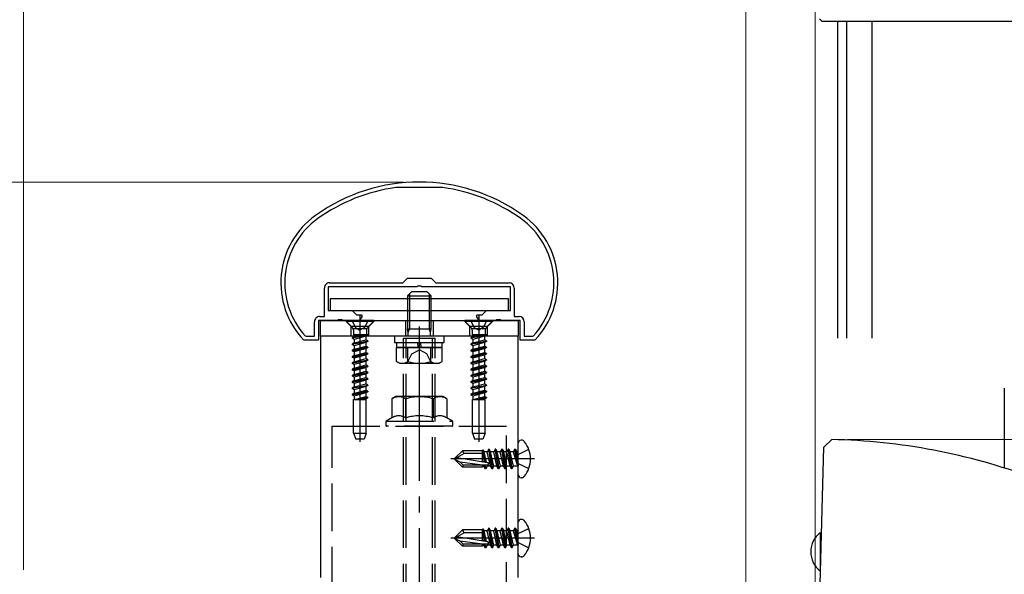
# Model space of a CAD drawing. Extents: x 0 to 1750, y 0 to 2615.
# Drawn here: x 1360 to 1422, y 2048 to 2083 of the extents above; entities that cross this region are included whole.
import ezdxf

# ---------------------------------------------------------------- set-up
doc = ezdxf.new("R2010")
doc.units = 0
doc.linetypes.add('YCENTER_1', pattern=[13, 10, -1, 1, -1])
doc.linetypes.add('YHIDDEN_1', pattern=[4, 3, -1])
doc.layers.add('YKK_A1', color=4, linetype='CONTINUOUS', lineweight=30)
doc.layers.add('YKK_D', color=6, linetype='CONTINUOUS', lineweight=13)

msp = doc.modelspace()

# ---------------------------------------------------------------- linework, layer by layer
at = {"layer": 'YKK_A1'}
for p, q in [((1410.446, 2083.279), (1410.275, 2083.449)), ((1426.021, 2083.279), (1410.446, 2083.279)), ((1411.45, 2063.279), (1411.45, 2083.279)), ((1412, 2063.279), (1412, 2083.279)), ((1413.6, 2063.279), (1413.6, 2083.279)), ((1384.25, 2065.946), (1384.5, 2066.196)), ((1384.385, 2066.081), (1384.385, 2063.871)), ((1385.5, 2066.196), (1384.5, 2066.196)), ((1385.75, 2065.946), (1385.5, 2066.196)), ((1385.615, 2066.081), (1385.615, 2063.871)), ((1390.625, 2065.771), (1379.375, 2065.771)), ((1379.375, 2065.771), (1379.375, 2065.021)), ((1384.25, 2065.946), (1385.75, 2065.946)), ((1384.25, 2065.946), (1384.25, 2063.871)), ((1385.75, 2063.871), (1385.75, 2065.946)), ((1390.625, 2065.021), (1390.625, 2065.771)), ((1379.375, 2065.021), (1390.625, 2065.021)), ((1378.75, 2064.396), (1391.25, 2064.396)), ((1378.75, 2063.396), (1378.75, 2064.396)), ((1391.25, 2064.396), (1391.25, 2063.396)), ((1384.3, 2063.636), (1384.25, 2063.871)), ((1384.25, 2063.871), (1385.75, 2063.871)), ((1384.3, 2063.636), (1384.385, 2063.871)), ((1384.3, 2063.396), (1384.3, 2063.636)), ((1385.7, 2063.636), (1385.615, 2063.871)), ((1385.7, 2063.636), (1385.75, 2063.871)), ((1385.7, 2063.396), (1385.7, 2063.636)), ((1391.25, 2063.396), (1378.75, 2063.396)), ((1378.75, 2063.396), (1378.75, 2048.146)), ((1391.25, 2063.396), (1378.75, 2063.396)), ((1383.438, 2063.396), (1383.438, 2062.996)), ((1386.562, 2063.396), (1383.438, 2063.396)), ((1383.438, 2062.996), (1386.562, 2062.996)), ((1383.562, 2062.996), (1386.438, 2062.996)), ((1383.562, 2062.996), (1383.562, 2062.696)), ((1384.952, 2062.696), (1384.894, 2062.996)), ((1385.051, 2062.996), (1385.109, 2062.696)), ((1386.438, 2062.696), (1386.438, 2062.996)), ((1386.562, 2062.996), (1386.562, 2063.396)), ((1391.25, 2048.146), (1391.25, 2063.396)), ((1383.557, 2061.808), (1383.557, 2062.696)), ((1383.557, 2062.696), (1386.443, 2062.696)), ((1386.438, 2062.696), (1383.562, 2062.696)), ((1384.278, 2061.808), (1384.278, 2062.696)), ((1385.722, 2061.808), (1385.722, 2062.696)), ((1386.443, 2061.808), (1386.443, 2062.696)), ((1383.75, 2061.696), (1383.557, 2061.808)), ((1383.75, 2061.696), (1386.25, 2061.696)), ((1386.25, 2061.696), (1386.443, 2061.808)), ((1421.959, 2060.129), (1421.959, 2055.08)), ((1391.25, 2054.638), (1391.25, 2056.655)), ((1391.465, 2056.83), (1391.425, 2056.83)), ((1410.548, 2056.381), (1411.061, 2056.871)), ((1410.275, 2045.949), (1410.548, 2056.381)), ((1391.465, 2054.463), (1391.425, 2054.463)), ((1391.465, 2051.83), (1391.425, 2051.83)), ((1391.25, 2049.638), (1391.25, 2051.655)), ((1410.329, 2050.992), (1410.329, 2048.566)), ((1410.389, 2050.304), (1410.329, 2050.304)), ((1391.465, 2049.463), (1391.425, 2049.463)), ((1410.362, 2049.254), (1410.329, 2049.254))]:
    msp.add_line(p, q, dxfattribs=at)
at = {"layer": 'YKK_A1', "linetype": 'ByBlock', "lineweight": -2, "ltscale": 0.5}
for p, q in [((1383.525, 2072.796), (1383.515, 2072.796)), ((1386.475, 2072.796), (1383.525, 2072.796)), ((1386.485, 2072.796), (1386.475, 2072.796)), ((1379.325, 2066.771), (1383.95, 2066.771)), ((1383.95, 2066.771), (1384.25, 2067.071)), ((1384.25, 2067.071), (1385.75, 2067.071)), ((1385.75, 2067.071), (1386.05, 2066.771)), ((1386.05, 2066.771), (1390.675, 2066.771)), ((1379, 2064.646), (1379, 2066.446)), ((1384.832, 2066.521), (1379.25, 2066.521)), ((1379.25, 2066.521), (1379.25, 2065.021)), ((1384.88, 2066.557), (1384.832, 2066.521)), ((1385.12, 2066.557), (1384.88, 2066.557)), ((1385.168, 2066.521), (1385.12, 2066.557)), ((1390.75, 2066.521), (1385.168, 2066.521)), ((1390.75, 2065.021), (1390.75, 2066.521)), ((1391, 2066.446), (1391, 2064.646)), ((1379.25, 2065.021), (1380.75, 2065.021)), ((1380.75, 2065.021), (1381.025, 2064.746)), ((1381.025, 2064.746), (1381.332, 2064.746)), ((1381.332, 2064.746), (1381.381, 2064.661)), ((1388.619, 2064.661), (1388.668, 2064.746)), ((1388.668, 2064.746), (1388.975, 2064.746)), ((1388.975, 2064.746), (1389.25, 2065.021)), ((1389.25, 2065.021), (1390.75, 2065.021)), ((1378.375, 2063.396), (1378.375, 2064.321)), ((1379.832, 2064.396), (1378.625, 2064.396)), ((1378.625, 2064.396), (1378.625, 2063.146)), ((1378.7, 2064.646), (1379, 2064.646)), ((1379.88, 2064.432), (1379.832, 2064.396)), ((1380.12, 2064.432), (1379.88, 2064.432)), ((1380.168, 2064.396), (1380.12, 2064.432)), ((1381.228, 2064.396), (1380.168, 2064.396)), ((1381.381, 2064.661), (1381.228, 2064.396)), ((1388.772, 2064.396), (1388.619, 2064.661)), ((1389.832, 2064.396), (1388.772, 2064.396)), ((1389.88, 2064.432), (1389.832, 2064.396)), ((1390.12, 2064.432), (1389.88, 2064.432)), ((1390.168, 2064.396), (1390.12, 2064.432)), ((1391.375, 2064.396), (1390.168, 2064.396)), ((1391, 2064.646), (1391.3, 2064.646)), ((1391.375, 2063.146), (1391.375, 2064.396)), ((1391.625, 2064.321), (1391.625, 2063.396)), ((1377.733, 2063.146), (1377.679, 2063.17)), ((1378.625, 2063.146), (1377.733, 2063.146)), ((1377.787, 2063.421), (1377.843, 2063.396)), ((1377.843, 2063.396), (1378.375, 2063.396)), ((1392.267, 2063.146), (1391.375, 2063.146)), ((1391.625, 2063.396), (1392.157, 2063.396)), ((1392.157, 2063.396), (1392.213, 2063.421)), ((1392.321, 2063.17), (1392.267, 2063.146))]:
    msp.add_line(p, q, dxfattribs=at)
at = {"layer": 'YKK_A1', "linetype": 'YCENTER_1'}
for p, q in [((1381.25, 2064.771), (1381.25, 2056.731)), ((1388.75, 2064.771), (1388.75, 2056.731)), ((1385, 2041.271), (1385, 2064.021)), ((1392.275, 2055.646), (1387, 2055.646)), ((1392.275, 2050.646), (1387, 2050.646))]:
    msp.add_line(p, q, dxfattribs=at)
at = {"layer": 'YKK_A1', "linetype": 'YHIDDEN_1'}
for p, q in [((1380.688, 2064.046), (1380.338, 2064.396)), ((1382.125, 2064.396), (1380.375, 2064.396)), ((1380.375, 2064.396), (1380.375, 2064.334)), ((1382.125, 2064.334), (1380.375, 2064.334)), ((1380.375, 2064.334), (1380.783, 2063.926)), ((1380.737, 2064.396), (1380.964, 2063.943)), ((1381.763, 2064.396), (1381.536, 2063.943)), ((1382.125, 2064.334), (1381.717, 2063.926)), ((1381.812, 2064.046), (1382.162, 2064.396)), ((1382.125, 2064.396), (1382.125, 2064.334)), ((1384.125, 2064.396), (1384.125, 2063.396)), ((1385.875, 2064.396), (1385.875, 2063.396)), ((1388.188, 2064.046), (1387.838, 2064.396)), ((1389.625, 2064.396), (1387.875, 2064.396)), ((1387.875, 2064.396), (1387.875, 2064.334)), ((1389.625, 2064.334), (1387.875, 2064.334)), ((1387.875, 2064.334), (1388.283, 2063.926)), ((1388.237, 2064.396), (1388.464, 2063.943)), ((1389.263, 2064.396), (1389.036, 2063.943)), ((1389.625, 2064.334), (1389.217, 2063.926)), ((1389.312, 2064.046), (1389.662, 2064.396)), ((1389.625, 2064.396), (1389.625, 2064.334)), ((1380.688, 2063.396), (1380.688, 2064.046)), ((1380.688, 2064.046), (1381.812, 2064.046)), ((1380.75, 2063.301), (1381.75, 2063.499)), ((1380.807, 2063.896), (1381.693, 2063.896)), ((1380.841, 2063.785), (1380.841, 2063.499)), ((1381.75, 2063.499), (1380.841, 2063.499)), ((1380.881, 2063.499), (1380.881, 2063.376)), ((1380.881, 2063.376), (1381.338, 2063.499)), ((1380.964, 2063.943), (1381.25, 2063.79)), ((1381.536, 2063.943), (1381.25, 2063.79)), ((1381.659, 2063.785), (1381.659, 2063.499)), ((1381.75, 2063.499), (1381.75, 2063.474)), ((1381.812, 2063.396), (1381.812, 2064.046)), ((1388.188, 2063.396), (1388.188, 2064.046)), ((1388.188, 2064.046), (1389.312, 2064.046)), ((1388.25, 2063.301), (1389.25, 2063.499)), ((1388.307, 2063.896), (1389.193, 2063.896)), ((1388.341, 2063.785), (1388.341, 2063.499)), ((1389.25, 2063.499), (1388.341, 2063.499)), ((1388.381, 2063.499), (1388.381, 2063.376)), ((1388.381, 2063.376), (1388.838, 2063.499)), ((1388.464, 2063.943), (1388.75, 2063.79)), ((1389.036, 2063.943), (1388.75, 2063.79)), ((1389.159, 2063.785), (1389.159, 2063.499)), ((1389.25, 2063.499), (1389.25, 2063.474)), ((1389.312, 2063.396), (1389.312, 2064.046)), ((1381.75, 2063.474), (1380.75, 2063.276)), ((1380.881, 2063.376), (1380.75, 2063.301)), ((1380.75, 2063.301), (1380.75, 2063.276)), ((1380.881, 2063.2), (1380.75, 2063.276)), ((1380.75, 2062.903), (1381.75, 2063.102)), ((1381.75, 2063.077), (1380.75, 2062.878)), ((1380.881, 2062.979), (1380.75, 2062.903)), ((1380.75, 2062.903), (1380.75, 2062.878)), ((1380.881, 2062.802), (1380.75, 2062.878)), ((1381.619, 2063.399), (1380.881, 2063.2)), ((1380.881, 2063.2), (1380.881, 2062.979)), ((1380.881, 2062.979), (1381.619, 2063.178)), ((1381.619, 2063.001), (1380.881, 2062.802)), ((1381.75, 2063.474), (1381.619, 2063.399)), ((1381.619, 2063.399), (1381.619, 2063.178)), ((1381.75, 2063.102), (1381.619, 2063.178)), ((1381.75, 2063.077), (1381.619, 2063.001)), ((1381.619, 2063.001), (1381.619, 2062.78)), ((1381.75, 2063.102), (1381.75, 2063.077)), ((1384, 2042.021), (1384, 2063.271)), ((1384, 2063.271), (1386, 2063.271)), ((1384.17, 2042.021), (1384.17, 2063.271)), ((1385.83, 2042.021), (1385.83, 2063.271)), ((1386, 2042.021), (1386, 2063.271)), ((1389.25, 2063.474), (1388.25, 2063.276)), ((1388.381, 2063.376), (1388.25, 2063.301)), ((1388.25, 2063.301), (1388.25, 2063.276)), ((1388.381, 2063.2), (1388.25, 2063.276)), ((1388.25, 2062.903), (1389.25, 2063.102)), ((1389.25, 2063.077), (1388.25, 2062.878)), ((1388.381, 2062.979), (1388.25, 2062.903)), ((1388.25, 2062.903), (1388.25, 2062.878)), ((1388.381, 2062.802), (1388.25, 2062.878)), ((1389.119, 2063.399), (1388.381, 2063.2)), ((1388.381, 2063.2), (1388.381, 2062.979)), ((1388.381, 2062.979), (1389.119, 2063.178)), ((1389.119, 2063.001), (1388.381, 2062.802)), ((1389.25, 2063.474), (1389.119, 2063.399)), ((1389.119, 2063.399), (1389.119, 2063.178)), ((1389.25, 2063.102), (1389.119, 2063.178)), ((1389.25, 2063.077), (1389.119, 2063.001)), ((1389.119, 2063.001), (1389.119, 2062.78)), ((1389.25, 2063.102), (1389.25, 2063.077)), ((1381.75, 2062.704), (1380.75, 2062.506)), ((1380.75, 2062.481), (1381.75, 2062.679)), ((1380.881, 2062.581), (1380.75, 2062.506)), ((1380.75, 2062.506), (1380.75, 2062.481)), ((1380.881, 2062.405), (1380.75, 2062.481)), ((1381.75, 2062.307), (1380.75, 2062.108)), ((1380.75, 2062.083), (1381.75, 2062.282)), ((1380.881, 2062.802), (1380.881, 2062.581)), ((1380.881, 2062.581), (1381.619, 2062.78)), ((1381.619, 2062.604), (1380.881, 2062.405)), ((1380.881, 2062.405), (1380.881, 2062.184)), ((1380.881, 2062.184), (1381.619, 2062.383)), ((1381.75, 2062.704), (1381.619, 2062.78)), ((1381.75, 2062.679), (1381.619, 2062.604)), ((1381.619, 2062.604), (1381.619, 2062.383)), ((1381.75, 2062.307), (1381.619, 2062.383)), ((1381.75, 2062.282), (1381.619, 2062.206)), ((1381.75, 2062.704), (1381.75, 2062.679)), ((1381.75, 2062.307), (1381.75, 2062.282)), ((1384.238, 2061.696), (1384.525, 2062.285)), ((1384.525, 2062.285), (1385, 2062.538)), ((1385.475, 2062.285), (1385, 2062.538)), ((1385.762, 2061.696), (1385.475, 2062.285)), ((1389.25, 2062.704), (1388.25, 2062.506)), ((1388.25, 2062.481), (1389.25, 2062.679)), ((1388.381, 2062.581), (1388.25, 2062.506)), ((1388.25, 2062.506), (1388.25, 2062.481)), ((1388.381, 2062.405), (1388.25, 2062.481)), ((1389.25, 2062.307), (1388.25, 2062.108)), ((1388.25, 2062.083), (1389.25, 2062.282)), ((1388.381, 2062.802), (1388.381, 2062.581)), ((1388.381, 2062.581), (1389.119, 2062.78)), ((1389.119, 2062.604), (1388.381, 2062.405)), ((1388.381, 2062.405), (1388.381, 2062.184)), ((1388.381, 2062.184), (1389.119, 2062.383)), ((1389.25, 2062.704), (1389.119, 2062.78)), ((1389.25, 2062.679), (1389.119, 2062.604)), ((1389.119, 2062.604), (1389.119, 2062.383)), ((1389.25, 2062.307), (1389.119, 2062.383)), ((1389.25, 2062.282), (1389.119, 2062.206)), ((1389.25, 2062.704), (1389.25, 2062.679)), ((1389.25, 2062.307), (1389.25, 2062.282)), ((1380.881, 2062.184), (1380.75, 2062.108)), ((1380.75, 2062.108), (1380.75, 2062.083)), ((1380.881, 2062.007), (1380.75, 2062.083)), ((1380.75, 2061.711), (1381.75, 2061.909)), ((1381.75, 2061.884), (1380.75, 2061.686)), ((1380.881, 2061.786), (1380.75, 2061.711)), ((1380.75, 2061.711), (1380.75, 2061.686)), ((1380.881, 2061.61), (1380.75, 2061.686)), ((1381.619, 2062.206), (1380.881, 2062.007)), ((1380.881, 2062.007), (1380.881, 2061.786)), ((1380.881, 2061.786), (1381.619, 2061.985)), ((1381.619, 2061.809), (1380.881, 2061.61)), ((1381.619, 2062.206), (1381.619, 2061.985)), ((1381.75, 2061.909), (1381.619, 2061.985)), ((1381.75, 2061.884), (1381.619, 2061.809)), ((1381.619, 2061.809), (1381.619, 2061.588)), ((1381.75, 2061.909), (1381.75, 2061.884)), ((1388.381, 2062.184), (1388.25, 2062.108)), ((1388.25, 2062.108), (1388.25, 2062.083)), ((1388.381, 2062.007), (1388.25, 2062.083)), ((1388.25, 2061.711), (1389.25, 2061.909)), ((1389.25, 2061.884), (1388.25, 2061.686)), ((1388.381, 2061.786), (1388.25, 2061.711)), ((1388.25, 2061.711), (1388.25, 2061.686)), ((1388.381, 2061.61), (1388.25, 2061.686)), ((1389.119, 2062.206), (1388.381, 2062.007)), ((1388.381, 2062.007), (1388.381, 2061.786)), ((1388.381, 2061.786), (1389.119, 2061.985)), ((1389.119, 2061.809), (1388.381, 2061.61)), ((1389.119, 2062.206), (1389.119, 2061.985)), ((1389.25, 2061.909), (1389.119, 2061.985)), ((1389.25, 2061.884), (1389.119, 2061.809)), ((1389.119, 2061.809), (1389.119, 2061.588)), ((1389.25, 2061.909), (1389.25, 2061.884)), ((1381.75, 2061.512), (1380.75, 2061.313)), ((1380.75, 2061.288), (1381.75, 2061.487)), ((1380.881, 2061.389), (1380.75, 2061.313)), ((1380.75, 2061.313), (1380.75, 2061.288)), ((1380.881, 2061.212), (1380.75, 2061.288)), ((1381.75, 2061.114), (1380.75, 2060.916)), ((1380.75, 2060.891), (1381.75, 2061.089)), ((1380.881, 2060.991), (1380.75, 2060.916)), ((1380.881, 2061.61), (1380.881, 2061.389)), ((1380.881, 2061.389), (1381.619, 2061.588)), ((1381.619, 2061.411), (1380.881, 2061.212)), ((1380.881, 2061.212), (1380.881, 2060.991)), ((1380.881, 2060.991), (1381.619, 2061.19)), ((1381.619, 2061.014), (1380.881, 2060.815)), ((1381.75, 2061.512), (1381.619, 2061.588)), ((1381.75, 2061.487), (1381.619, 2061.411)), ((1381.619, 2061.411), (1381.619, 2061.19)), ((1381.75, 2061.114), (1381.619, 2061.19)), ((1381.75, 2061.089), (1381.619, 2061.014)), ((1381.619, 2061.014), (1381.619, 2060.793)), ((1381.75, 2061.512), (1381.75, 2061.487)), ((1381.75, 2061.114), (1381.75, 2061.089)), ((1389.25, 2061.512), (1388.25, 2061.313)), ((1388.25, 2061.288), (1389.25, 2061.487)), ((1388.381, 2061.389), (1388.25, 2061.313)), ((1388.25, 2061.313), (1388.25, 2061.288)), ((1388.381, 2061.212), (1388.25, 2061.288)), ((1389.25, 2061.114), (1388.25, 2060.916)), ((1388.25, 2060.891), (1389.25, 2061.089)), ((1388.381, 2060.991), (1388.25, 2060.916)), ((1388.381, 2061.61), (1388.381, 2061.389)), ((1388.381, 2061.389), (1389.119, 2061.588)), ((1389.119, 2061.411), (1388.381, 2061.212)), ((1388.381, 2061.212), (1388.381, 2060.991)), ((1388.381, 2060.991), (1389.119, 2061.19)), ((1389.119, 2061.014), (1388.381, 2060.815)), ((1389.25, 2061.512), (1389.119, 2061.588)), ((1389.25, 2061.487), (1389.119, 2061.411)), ((1389.119, 2061.411), (1389.119, 2061.19)), ((1389.25, 2061.114), (1389.119, 2061.19)), ((1389.25, 2061.089), (1389.119, 2061.014)), ((1389.119, 2061.014), (1389.119, 2060.793)), ((1389.25, 2061.512), (1389.25, 2061.487)), ((1389.25, 2061.114), (1389.25, 2061.089)), ((1380.75, 2060.916), (1380.75, 2060.891)), ((1380.881, 2060.815), (1380.75, 2060.891)), ((1381.75, 2060.717), (1380.75, 2060.518)), ((1380.75, 2060.493), (1381.75, 2060.692)), ((1380.881, 2060.594), (1380.75, 2060.518)), ((1380.75, 2060.518), (1380.75, 2060.493)), ((1380.881, 2060.417), (1380.75, 2060.493)), ((1380.881, 2060.815), (1380.881, 2060.594)), ((1380.881, 2060.594), (1381.619, 2060.793)), ((1381.619, 2060.616), (1380.881, 2060.417)), ((1380.881, 2060.417), (1380.881, 2060.196)), ((1380.881, 2060.196), (1381.619, 2060.395)), ((1381.75, 2060.717), (1381.619, 2060.793)), ((1381.75, 2060.692), (1381.619, 2060.616)), ((1381.619, 2060.616), (1381.619, 2060.395)), ((1381.75, 2060.319), (1381.619, 2060.395)), ((1381.75, 2060.717), (1381.75, 2060.692)), ((1388.25, 2060.916), (1388.25, 2060.891)), ((1388.381, 2060.815), (1388.25, 2060.891)), ((1389.25, 2060.717), (1388.25, 2060.518)), ((1388.25, 2060.493), (1389.25, 2060.692)), ((1388.381, 2060.594), (1388.25, 2060.518)), ((1388.25, 2060.518), (1388.25, 2060.493)), ((1388.381, 2060.417), (1388.25, 2060.493)), ((1388.381, 2060.815), (1388.381, 2060.594)), ((1388.381, 2060.594), (1389.119, 2060.793)), ((1389.119, 2060.616), (1388.381, 2060.417)), ((1388.381, 2060.417), (1388.381, 2060.196)), ((1388.381, 2060.196), (1389.119, 2060.395)), ((1389.25, 2060.717), (1389.119, 2060.793)), ((1389.25, 2060.692), (1389.119, 2060.616)), ((1389.119, 2060.616), (1389.119, 2060.395)), ((1389.25, 2060.319), (1389.119, 2060.395)), ((1389.25, 2060.717), (1389.25, 2060.692)), ((1380.75, 2060.121), (1381.75, 2060.319)), ((1381.75, 2060.294), (1380.75, 2060.096)), ((1380.881, 2060.196), (1380.75, 2060.121)), ((1380.75, 2060.121), (1380.75, 2060.096)), ((1380.881, 2060.02), (1380.75, 2060.096)), ((1381.75, 2059.922), (1380.75, 2059.723)), ((1380.75, 2059.698), (1381.75, 2059.897)), ((1380.881, 2059.799), (1380.75, 2059.723)), ((1381.619, 2060.219), (1380.881, 2060.02)), ((1380.881, 2060.02), (1380.881, 2059.799)), ((1380.881, 2059.799), (1381.619, 2059.998)), ((1381.619, 2059.821), (1380.881, 2059.622)), ((1381.75, 2060.294), (1381.619, 2060.219)), ((1381.619, 2060.219), (1381.619, 2059.998)), ((1381.75, 2059.922), (1381.619, 2059.998)), ((1381.75, 2059.897), (1381.619, 2059.821)), ((1381.619, 2059.821), (1381.619, 2059.6)), ((1381.75, 2060.319), (1381.75, 2060.294)), ((1381.75, 2059.922), (1381.75, 2059.897)), ((1388.25, 2060.121), (1389.25, 2060.319)), ((1389.25, 2060.294), (1388.25, 2060.096)), ((1388.381, 2060.196), (1388.25, 2060.121)), ((1388.25, 2060.121), (1388.25, 2060.096)), ((1388.381, 2060.02), (1388.25, 2060.096)), ((1389.25, 2059.922), (1388.25, 2059.723)), ((1388.25, 2059.698), (1389.25, 2059.897)), ((1388.381, 2059.799), (1388.25, 2059.723)), ((1389.119, 2060.219), (1388.381, 2060.02)), ((1388.381, 2060.02), (1388.381, 2059.799)), ((1388.381, 2059.799), (1389.119, 2059.998)), ((1389.119, 2059.821), (1388.381, 2059.622)), ((1389.25, 2060.294), (1389.119, 2060.219)), ((1389.119, 2060.219), (1389.119, 2059.998)), ((1389.25, 2059.922), (1389.119, 2059.998)), ((1389.25, 2059.897), (1389.119, 2059.821)), ((1389.119, 2059.821), (1389.119, 2059.6)), ((1389.25, 2060.319), (1389.25, 2060.294)), ((1389.25, 2059.922), (1389.25, 2059.897)), ((1380.75, 2059.723), (1380.75, 2059.698)), ((1380.881, 2059.622), (1380.75, 2059.698)), ((1380.85, 2057.271), (1380.85, 2059.396)), ((1380.85, 2059.396), (1381.65, 2059.396)), ((1380.881, 2059.401), (1380.872, 2059.396)), ((1380.881, 2059.622), (1380.881, 2059.401)), ((1380.881, 2059.401), (1381.619, 2059.6)), ((1381.75, 2059.524), (1381.105, 2059.396)), ((1381.231, 2059.396), (1381.75, 2059.499)), ((1381.619, 2059.424), (1381.517, 2059.396)), ((1381.75, 2059.524), (1381.619, 2059.6)), ((1381.75, 2059.499), (1381.619, 2059.424)), ((1381.619, 2059.424), (1381.619, 2059.396)), ((1381.65, 2057.271), (1381.65, 2059.396)), ((1381.75, 2059.524), (1381.75, 2059.499)), ((1383.518, 2059.588), (1383.268, 2059.443)), ((1383.268, 2059.443), (1383.268, 2058.24)), ((1386.482, 2059.588), (1383.518, 2059.588)), ((1384.134, 2059.443), (1384.134, 2058.24)), ((1385.866, 2059.443), (1385.866, 2058.24)), ((1386.732, 2059.443), (1386.482, 2059.588)), ((1386.732, 2059.443), (1386.732, 2058.24)), ((1388.25, 2059.723), (1388.25, 2059.698)), ((1388.381, 2059.622), (1388.25, 2059.698)), ((1388.35, 2057.271), (1388.35, 2059.396)), ((1388.35, 2059.396), (1389.15, 2059.396)), ((1388.381, 2059.401), (1388.372, 2059.396)), ((1388.381, 2059.622), (1388.381, 2059.401)), ((1388.381, 2059.401), (1389.119, 2059.6)), ((1389.25, 2059.524), (1388.605, 2059.396)), ((1388.731, 2059.396), (1389.25, 2059.499)), ((1389.119, 2059.424), (1389.017, 2059.396)), ((1389.25, 2059.524), (1389.119, 2059.6)), ((1389.25, 2059.499), (1389.119, 2059.424)), ((1389.119, 2059.424), (1389.119, 2059.396)), ((1389.15, 2057.271), (1389.15, 2059.396)), ((1389.25, 2059.524), (1389.25, 2059.499)), ((1382.875, 2057.969), (1382.875, 2057.788)), ((1383.268, 2058.24), (1382.912, 2058.034)), ((1382.912, 2058.034), (1387.088, 2058.034)), ((1387.088, 2058.034), (1386.732, 2058.24)), ((1387.125, 2057.788), (1387.125, 2057.969)), ((1379.5, 2057.713), (1390.5, 2057.713)), ((1379.5, 2047.088), (1379.5, 2057.713)), ((1380.85, 2057.271), (1381.65, 2057.271)), ((1380.85, 2057.271), (1380.986, 2056.896)), ((1381.65, 2057.271), (1381.514, 2056.896)), ((1387.05, 2057.713), (1382.95, 2057.713)), ((1388.35, 2057.271), (1389.15, 2057.271)), ((1388.35, 2057.271), (1388.486, 2056.896)), ((1389.15, 2057.271), (1389.014, 2056.896)), ((1390.5, 2046.125), (1390.5, 2057.713)), ((1381.514, 2056.896), (1380.986, 2056.896)), ((1389.014, 2056.896), (1388.486, 2056.896)), ((1387.25, 2055.69), (1387.719, 2056.159)), ((1389, 2056.159), (1387.719, 2056.159)), ((1387.835, 2055.984), (1387.719, 2056.159)), ((1389.006, 2056.224), (1389, 2056.159)), ((1389, 2055.456), (1389, 2056.159)), ((1389, 2056.084), (1389.108, 2055.438)), ((1389.006, 2056.224), (1389.138, 2055.433)), ((1389.006, 2056.224), (1389.006, 2056.224)), ((1389.006, 2056.224), (1389.023, 2056.224)), ((1389.023, 2056.224), (1389.093, 2056.102)), ((1389.248, 2055.416), (1389.093, 2056.102)), ((1389.288, 2056.102), (1389.093, 2056.102)), ((1389.382, 2056.264), (1389.288, 2056.102)), ((1389.494, 2055.19), (1389.288, 2056.102)), ((1389.411, 2056.264), (1389.382, 2056.264)), ((1389.588, 2055.028), (1389.382, 2056.264)), ((1389.411, 2056.264), (1389.505, 2056.102)), ((1389.411, 2056.264), (1389.617, 2055.028)), ((1389.7, 2056.102), (1389.505, 2056.102)), ((1389.711, 2055.19), (1389.505, 2056.102)), ((1389.794, 2056.264), (1389.7, 2056.102)), ((1389.906, 2055.19), (1389.7, 2056.102)), ((1389.823, 2056.264), (1389.794, 2056.264)), ((1390, 2055.028), (1389.794, 2056.264)), ((1389.823, 2056.264), (1389.917, 2056.102)), ((1389.823, 2056.264), (1390.029, 2055.028)), ((1390.112, 2056.102), (1389.917, 2056.102)), ((1390.123, 2055.19), (1389.917, 2056.102)), ((1390.206, 2056.264), (1390.112, 2056.102)), ((1390.318, 2055.19), (1390.112, 2056.102)), ((1390.235, 2056.264), (1390.206, 2056.264)), ((1390.412, 2055.028), (1390.206, 2056.264)), ((1390.235, 2056.264), (1390.329, 2056.102)), ((1390.235, 2056.264), (1390.441, 2055.028)), ((1390.524, 2056.102), (1390.329, 2056.102)), ((1390.535, 2055.19), (1390.329, 2056.102)), ((1390.618, 2056.264), (1390.524, 2056.102)), ((1390.73, 2055.19), (1390.524, 2056.102)), ((1390.647, 2056.264), (1390.618, 2056.264)), ((1390.824, 2055.028), (1390.618, 2056.264)), ((1390.647, 2056.264), (1390.853, 2055.028)), ((1390.647, 2056.264), (1390.741, 2056.102)), ((1390.936, 2056.102), (1390.741, 2056.102)), ((1390.947, 2055.19), (1390.741, 2056.102)), ((1391.03, 2056.264), (1390.936, 2056.102)), ((1390.936, 2056.102), (1391.206, 2055.205)), ((1391.206, 2055.205), (1391.03, 2056.264)), ((1391.059, 2056.264), (1391.03, 2056.264)), ((1391.059, 2056.264), (1391.03, 2056.264)), ((1391.059, 2056.264), (1391.236, 2055.205)), ((1391.059, 2056.264), (1391.153, 2056.102)), ((1391.236, 2055.205), (1391.153, 2056.102)), ((1391.2, 2056.102), (1391.153, 2056.102)), ((1391.25, 2055.928), (1391.914, 2056.259)), ((1387.835, 2055.984), (1387.25, 2055.646)), ((1387.25, 2055.69), (1387.25, 2055.603)), ((1387.25, 2055.603), (1387.719, 2055.134)), ((1387.581, 2055.448), (1387.25, 2055.603)), ((1389.313, 2055.405), (1387.375, 2055.719)), ((1389, 2055.259), (1387.581, 2055.448)), ((1387.771, 2055.259), (1387.581, 2055.448)), ((1389, 2055.984), (1387.835, 2055.984)), ((1389, 2055.555), (1389.023, 2055.452)), ((1391.25, 2055.928), (1391.1, 2055.646)), ((1391.25, 2055.365), (1391.1, 2055.646)), ((1387.771, 2055.259), (1387.719, 2055.134)), ((1389, 2055.134), (1387.719, 2055.134)), ((1389.301, 2055.259), (1387.771, 2055.259)), ((1389, 2055.134), (1389, 2055.259)), ((1389, 2055.19), (1389.082, 2055.19)), ((1389.082, 2055.19), (1389.067, 2055.259)), ((1389.176, 2055.028), (1389.082, 2055.19)), ((1389.176, 2055.028), (1389.124, 2055.259)), ((1389.205, 2055.028), (1389.153, 2055.259)), ((1389.205, 2055.028), (1389.176, 2055.028)), ((1389.205, 2055.028), (1389.299, 2055.19)), ((1389.299, 2055.19), (1389.283, 2055.259)), ((1389.494, 2055.19), (1389.299, 2055.19)), ((1389.588, 2055.028), (1389.494, 2055.19)), ((1389.617, 2055.028), (1389.588, 2055.028)), ((1389.617, 2055.028), (1389.711, 2055.19)), ((1389.906, 2055.19), (1389.711, 2055.19)), ((1390, 2055.028), (1389.906, 2055.19)), ((1390.029, 2055.028), (1390, 2055.028)), ((1390.029, 2055.028), (1390.123, 2055.19)), ((1390.318, 2055.19), (1390.123, 2055.19)), ((1390.412, 2055.028), (1390.318, 2055.19)), ((1390.441, 2055.028), (1390.412, 2055.028)), ((1390.441, 2055.028), (1390.535, 2055.19)), ((1390.73, 2055.19), (1390.535, 2055.19)), ((1390.824, 2055.028), (1390.73, 2055.19)), ((1390.853, 2055.028), (1390.824, 2055.028)), ((1390.853, 2055.028), (1390.947, 2055.19)), ((1391.2, 2055.19), (1390.947, 2055.19)), ((1391.236, 2055.205), (1391.206, 2055.205)), ((1391.25, 2055.365), (1391.914, 2055.034)), ((1387.25, 2050.69), (1387.719, 2051.159)), ((1389, 2051.159), (1387.719, 2051.159)), ((1387.835, 2050.984), (1387.719, 2051.159)), ((1389.006, 2051.224), (1389, 2051.159)), ((1389, 2050.456), (1389, 2051.159)), ((1389, 2051.084), (1389.108, 2050.438)), ((1389.006, 2051.224), (1389.138, 2050.433)), ((1389.006, 2051.224), (1389.006, 2051.224)), ((1389.006, 2051.224), (1389.023, 2051.224)), ((1389.023, 2051.224), (1389.093, 2051.102)), ((1389.248, 2050.416), (1389.093, 2051.102)), ((1389.288, 2051.102), (1389.093, 2051.102)), ((1389.382, 2051.264), (1389.288, 2051.102)), ((1389.494, 2050.19), (1389.288, 2051.102)), ((1389.411, 2051.264), (1389.382, 2051.264)), ((1389.588, 2050.028), (1389.382, 2051.264)), ((1389.411, 2051.264), (1389.505, 2051.102)), ((1389.411, 2051.264), (1389.617, 2050.028)), ((1389.7, 2051.102), (1389.505, 2051.102)), ((1389.711, 2050.19), (1389.505, 2051.102)), ((1389.794, 2051.264), (1389.7, 2051.102)), ((1389.906, 2050.19), (1389.7, 2051.102)), ((1389.823, 2051.264), (1389.794, 2051.264)), ((1390, 2050.028), (1389.794, 2051.264)), ((1389.823, 2051.264), (1389.917, 2051.102)), ((1389.823, 2051.264), (1390.029, 2050.028)), ((1390.112, 2051.102), (1389.917, 2051.102)), ((1390.123, 2050.19), (1389.917, 2051.102)), ((1390.206, 2051.264), (1390.112, 2051.102)), ((1390.318, 2050.19), (1390.112, 2051.102)), ((1390.235, 2051.264), (1390.206, 2051.264)), ((1390.412, 2050.028), (1390.206, 2051.264)), ((1390.235, 2051.264), (1390.329, 2051.102)), ((1390.235, 2051.264), (1390.441, 2050.028)), ((1390.524, 2051.102), (1390.329, 2051.102)), ((1390.535, 2050.19), (1390.329, 2051.102)), ((1390.618, 2051.264), (1390.524, 2051.102)), ((1390.73, 2050.19), (1390.524, 2051.102)), ((1390.647, 2051.264), (1390.618, 2051.264)), ((1390.824, 2050.028), (1390.618, 2051.264)), ((1390.647, 2051.264), (1390.853, 2050.028)), ((1390.647, 2051.264), (1390.741, 2051.102)), ((1390.936, 2051.102), (1390.741, 2051.102)), ((1390.947, 2050.19), (1390.741, 2051.102)), ((1391.03, 2051.264), (1390.936, 2051.102)), ((1390.936, 2051.102), (1391.206, 2050.205)), ((1391.206, 2050.205), (1391.03, 2051.264)), ((1391.059, 2051.264), (1391.03, 2051.264)), ((1391.059, 2051.264), (1391.03, 2051.264)), ((1391.059, 2051.264), (1391.236, 2050.205)), ((1391.059, 2051.264), (1391.153, 2051.102)), ((1391.236, 2050.205), (1391.153, 2051.102)), ((1391.2, 2051.102), (1391.153, 2051.102)), ((1391.25, 2050.928), (1391.914, 2051.259)), ((1387.835, 2050.984), (1387.25, 2050.646)), ((1387.25, 2050.69), (1387.25, 2050.603)), ((1387.25, 2050.603), (1387.719, 2050.134)), ((1387.581, 2050.448), (1387.25, 2050.603)), ((1389.313, 2050.405), (1387.375, 2050.719)), ((1389, 2050.259), (1387.581, 2050.448)), ((1387.771, 2050.259), (1387.581, 2050.448)), ((1389, 2050.984), (1387.835, 2050.984)), ((1389, 2050.555), (1389.023, 2050.452)), ((1391.25, 2050.928), (1391.1, 2050.646)), ((1391.25, 2050.365), (1391.1, 2050.646)), ((1387.771, 2050.259), (1387.719, 2050.134)), ((1389, 2050.134), (1387.719, 2050.134)), ((1389.301, 2050.259), (1387.771, 2050.259)), ((1389, 2050.134), (1389, 2050.259)), ((1389, 2050.19), (1389.082, 2050.19)), ((1389.082, 2050.19), (1389.067, 2050.259)), ((1389.176, 2050.028), (1389.082, 2050.19)), ((1389.176, 2050.028), (1389.124, 2050.259)), ((1389.205, 2050.028), (1389.153, 2050.259)), ((1389.205, 2050.028), (1389.176, 2050.028)), ((1389.205, 2050.028), (1389.299, 2050.19)), ((1389.299, 2050.19), (1389.283, 2050.259)), ((1389.494, 2050.19), (1389.299, 2050.19)), ((1389.588, 2050.028), (1389.494, 2050.19)), ((1389.617, 2050.028), (1389.588, 2050.028)), ((1389.617, 2050.028), (1389.711, 2050.19)), ((1389.906, 2050.19), (1389.711, 2050.19)), ((1390, 2050.028), (1389.906, 2050.19)), ((1390.029, 2050.028), (1390, 2050.028)), ((1390.029, 2050.028), (1390.123, 2050.19)), ((1390.318, 2050.19), (1390.123, 2050.19)), ((1390.412, 2050.028), (1390.318, 2050.19)), ((1390.441, 2050.028), (1390.412, 2050.028)), ((1390.441, 2050.028), (1390.535, 2050.19)), ((1390.73, 2050.19), (1390.535, 2050.19)), ((1390.824, 2050.028), (1390.73, 2050.19)), ((1390.853, 2050.028), (1390.824, 2050.028)), ((1390.853, 2050.028), (1390.947, 2050.19)), ((1391.2, 2050.19), (1390.947, 2050.19)), ((1391.236, 2050.205), (1391.206, 2050.205)), ((1391.25, 2050.365), (1391.914, 2050.034))]:
    msp.add_line(p, q, dxfattribs=at)
at = {"layer": 'YKK_A1', "linetype": 'ByBlock', "lineweight": -2, "ltscale": 0.5}
for centre, radius, start, end in [((1385, 2061.896), 11.25, 54.31468, 125.68534), ((1385, 2061.896), 11, 97.75817, 125.68534), ((1385, 2061.896), 11, 54.31468, 82.24185), ((1381.5, 2066.77), 5.25, 125.68534, 223.28916), ((1388.5, 2066.77), 5.25, 316.71084, 54.31468), ((1381.5, 2066.77), 5, 125.68534, 222.04584), ((1388.5, 2066.77), 5, 317.9541, 54.31468), ((1379.325, 2066.446), 0.325, 89.99998, 180.00002), ((1390.675, 2066.446), 0.325, 0, 89.99998), ((1378.7, 2064.321), 0.325, 89.99998, 180.00002), ((1391.3, 2064.321), 0.325, 0, 89.99998)]:
    msp.add_arc(centre, radius, start, end, dxfattribs=at)
at = {"layer": 'YKK_A1', "linetype": 'YHIDDEN_1'}
for centre, radius, start, end in [((1380.641, 2063.785), 0.2, 0, 45), ((1381.859, 2063.785), 0.2, 135, 180), ((1388.141, 2063.785), 0.2, 0, 45), ((1389.359, 2063.785), 0.2, 135, 180), ((1383.701, 2058.789), 0.785, 56.49906, 123.50094), ((1385, 2056.65), 2.924, 72.77344, 107.22656), ((1386.299, 2058.789), 0.785, 56.49906, 123.50094), ((1382.95, 2057.969), 0.075, 120, 180), ((1383.701, 2057.585), 0.785, 56.49906, 123.50094), ((1385, 2055.446), 2.925, 72.77889, 107.22111), ((1386.299, 2057.585), 0.785, 56.49906, 123.50094), ((1387.05, 2057.969), 0.075, 0, 60), ((1382.95, 2057.788), 0.075, 180, 270), ((1387.05, 2057.788), 0.075, 270, 0), ((1391.2, 2056.152), 0.05, 270, 360), ((1389.301, 2055.332), 0.0736, 0, 80.8071), ((1389.301, 2055.332), 0.0736, 270, 0), ((1391.2, 2055.14), 0.05, 0, 90), ((1391.2, 2051.152), 0.05, 270, 360), ((1389.301, 2050.332), 0.0736, 270, 0), ((1389.301, 2050.332), 0.0736, 0, 80.8071), ((1391.2, 2050.14), 0.05, 0, 90)]:
    msp.add_arc(centre, radius, start, end, dxfattribs=at)
at = {"layer": 'YKK_A1'}
for centre, radius, start, end in [((1383.917, 2062.335), 0.639, 235.61708, 304.38292), ((1385, 2064.085), 2.388, 252.41276, 287.58724), ((1386.083, 2062.335), 0.639, 235.61708, 304.38292), ((1391.425, 2056.655), 0.175, 90, 180), ((1391.465, 2056.615), 0.215, 39.12355, 90), ((1390.275, 2055.646), 1.75, 0, 39.12355), ((1410.294, 2018.254), 38.625, 69.60904, 88.86229), ((1390.275, 2055.646), 1.75, 320.87645, 0), ((1391.425, 2054.638), 0.175, 180, 270), ((1391.465, 2054.678), 0.215, 270, 320.87645), ((1391.425, 2051.655), 0.175, 90, 180), ((1391.465, 2051.615), 0.215, 39.12355, 90), ((1390.275, 2050.646), 1.75, 0, 39.12355), ((1390.275, 2050.646), 1.75, 320.87645, 0), ((1411.254, 2049.779), 1.525, 127.32274, 232.67726), ((1391.425, 2049.638), 0.175, 180, 270), ((1391.465, 2049.678), 0.215, 270, 320.87645)]:
    msp.add_arc(centre, radius, start, end, dxfattribs=at)
at = {"layer": 'YKK_D'}
for p, q in [((1360, 2048.646), (1360, 2301.436)), ((1410, 2044.936), (1410, 2301.436)), ((1410, 2044.936), (1410, 2301.436)), ((1405.625, 2041.646), (1405.625, 2251.436)), ((1410, 2044.936), (1410, 2251.436)), ((1384, 2073.146), (1239, 2073.146)), ((1384, 2073.146), (1269, 2073.146)), ((1412.061, 2056.871), (1499.459, 2056.871)), ((1412.061, 2056.871), (1559.459, 2056.871))]:
    msp.add_line(p, q, dxfattribs=at)

doc.saveas('drawing.dxf')
